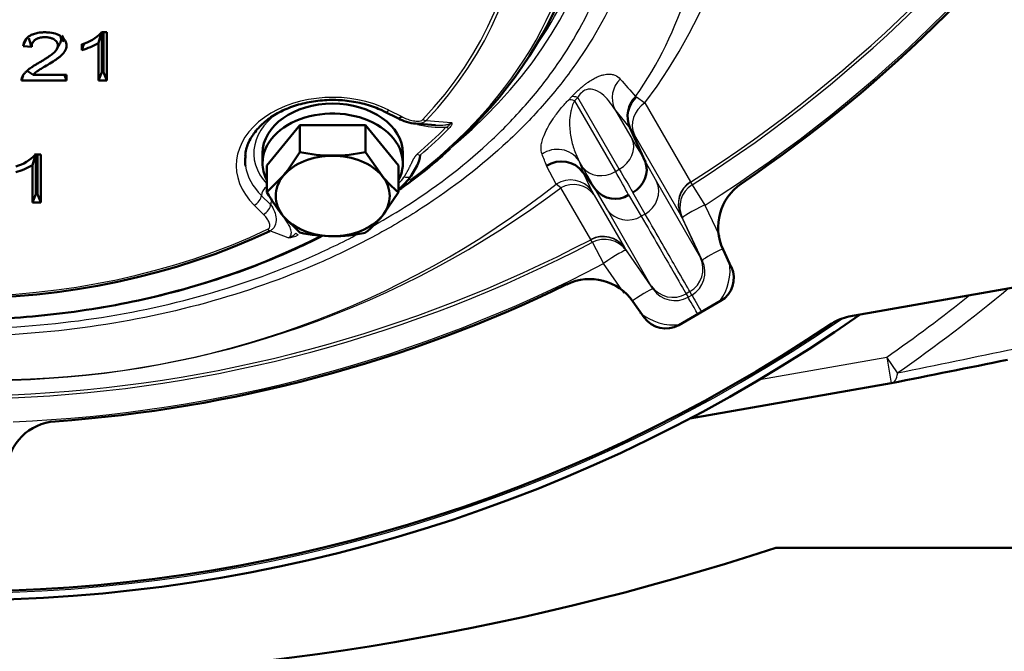
# Model space of a CAD drawing. Units: millimetres. Extents: x 0 to 840, y 0 to 1188.
# Drawn here: x 307 to 318, y 697 to 704 of the extents above; entities that cross this region are included whole.
import ezdxf
from ezdxf.enums import TextEntityAlignment as Align

# ---------------------------------------------------------------- set-up
doc = ezdxf.new("R2010")
doc.units = ezdxf.units.MM
for name, color, linetype in [('Default', 7, 'Continuous'), ('tečně', 7, 'Continuous'), ('viditelný', 7, 'Continuous')]:
    doc.layers.add(name, color=color, linetype=linetype)
doc.styles.add('SEACAD_Solid_Edge_ANSI', font='seans.ttf')
doc.dimstyles.new('ISO', dxfattribs={"dimtxt": 4.375, "dimasz": 4.375, "dimexe": 2.1875, "dimexo": 0, "dimgap": 1.09375, "dimtad": 1, "dimlfac": 10, "dimtxsty": 'SEACAD_Solid_Edge_ANSI', "dimblk1": '_SE_FILLED', "dimblk2": '_SE_FILLED', "dimsah": 1, "dimcen": 2.1875, "dimadec": 0, "dimazin": 0, "dimtfac": 0.5, "dimtdec": 3, "dimtmove": 0, "dimatfit": 3, "dimfxl": 1, "dimarcsym": 0})

# ---------------------------------------------------------------- blocks, each defined once
blk = doc.blocks.new('SE16')
at = {"layer": 'tečně', "color": 7, "linetype": 'Continuous', "lineweight": 25}
for p, q in [((313.404, 703.082), (313.439, 703.118)), ((313.511, 703.112), (313.475, 703.074)), ((313.985, 702.292), (313.511, 703.112)), ((314.169, 703.123), (314.182, 703.118)), ((314.182, 703.118), (314.277, 703.049)), ((313.475, 703.074), (313.941, 702.267)), ((313.931, 702.982), (314.131, 702.636)), ((314.099, 702.777), (313.931, 702.982)), ((314.277, 703.049), (314.797, 702.149)), ((311.355, 702.968), (311.504, 702.893)), ((311.782, 702.849), (312.073, 702.828)), ((314.106, 702.769), (314.099, 702.777)), ((314.685, 701.77), (314.157, 702.685)), ((313.264, 702.122), (313.156, 702.331)), ((313.57, 702.312), (313.523, 702.393)), ((313.523, 702.393), (313.571, 702.257)), ((314.278, 702.388), (314.41, 702.153)), ((313.941, 702.267), (313.985, 702.292)), ((313.318, 702.082), (313.264, 702.122)), ((313.659, 701.492), (313.318, 702.082)), ((314.41, 702.153), (314.912, 701.284)), ((314.798, 702.146), (314.816, 702.116)), ((314.816, 702.116), (314.962, 701.885)), ((310.008, 701.89), (309.902, 701.994)), ((313.671, 702.046), (313.697, 701.999)), ((313.697, 701.999), (314.043, 701.399)), ((313.849, 701.829), (313.712, 702.061)), ((314.091, 702.001), (314.236, 701.757)), ((314.279, 701.782), (314.14, 702.029)), ((309.927, 701.778), (309.821, 701.883)), ((314.962, 701.885), (315.127, 701.533)), ((314.35, 700.96), (313.849, 701.829)), ((314.279, 701.782), (314.236, 701.757)), ((314.685, 701.77), (314.912, 701.284)), ((314.685, 701.77), (314.685, 701.77)), ((314.705, 701.736), (314.687, 701.767)), ((314.932, 701.248), (314.705, 701.736)), ((310.208, 701.509), (309.999, 701.589)), ((313.678, 701.459), (313.66, 701.489)), ((313.678, 701.459), (313.805, 701.217)), ((314.35, 700.96), (314.043, 701.399)), ((314.043, 701.399), (314.043, 701.399)), ((314.045, 701.396), (314.063, 701.366)), ((314.063, 701.366), (314.371, 700.924)), ((314.039, 700.881), (313.805, 701.217)), ((314.912, 701.284), (314.912, 701.284)), ((314.912, 701.284), (314.932, 701.248)), ((314.371, 700.924), (314.35, 700.96)), ((314.35, 700.96), (314.35, 700.96)), ((314.79, 700.897), (314.746, 700.872)), ((314.746, 700.872), (314.746, 700.872)), ((314.746, 700.872), (314.769, 700.833)), ((314.769, 700.833), (314.813, 700.858)), ((314.813, 700.858), (314.79, 700.897)), ((314.79, 700.897), (314.79, 700.897)), ((315.584, 699.893), (317.035, 700.149)), ((317.035, 700.149), (317.087, 699.853)), ((317.159, 699.97), (317.035, 700.149))]:
    blk.add_line(p, q, dxfattribs=at)
for centre, radius, start, end in [((309.144, 706.878), 6.404, 323.2798, 29.3366), ((306.402, 715.375), 15.668, 302.4031, 327.5969), ((306.402, 715.375), 15.703, 302.3978, 327.6022), ((306.402, 715.375), 15.977, 302.3978, 327.6022), ((310.761, 705.541), 4.179, 324.6448, 343.2358), ((497.044, 862.792), 242.77, 221.06208, 221.12442), ((311.95, 703.91), 1.139, 256.3769, 272.9498), ((311.945, 702.91), 0.152, 294.7174, 327.3919), ((312.616, 701.806), 1.774, 29.6947, 32.9204), ((311.729, 702.545), 0.0936, 238.6515, 261.3299), ((280.15, 689.526), 35.403, 21.2041, 21.4376), ((320.128, 705.252), 7.209, 204.5362, 206.3996), ((306.841, 710.255), 10.363, 271.2033, 308.2993), ((306.761, 710.762), 10.878, 271.5722, 307.0715), ((314.957, 701.896), 0.3, 122.3373, 204.9208), ((310.126, 701.749), 0.253, 288.6524, 312.4042), ((310.172, 701.837), 0.33, 276.1198, 297.1561), ((313.798, 701.227), 0.3, 35.0792, 117.6627), ((306.402, 715.375), 15.668, 272.4031, 297.5969), ((306.402, 715.375), 15.703, 272.3978, 297.6022), ((306.402, 715.375), 15.977, 272.3978, 297.6022), ((314.64, 701.157), 0.3, 300.0573, 25.0489), ((314.66, 701.118), 0.302, 300.4272, 25.5318), ((314.647, 701.141), 0.601, 324.3236, 9.2312), ((314.597, 701.132), 0.3, 214.9511, 299.9427), ((314.62, 701.096), 0.302, 214.4908, 299.5501), ((306.402, 715.375), 18.571, 304.9265, 308.5682), ((306.402, 715.375), 18.789, 304.9265, 309.7641), ((314.607, 701.118), 0.601, 229.8531, 277.3346), ((306.402, 715.375), 17.92, 235.5664, 304.4336), ((236.807, 1094.351), 402.483, 281.51597, 281.71025)]:
    blk.add_arc(centre, radius, start, end, dxfattribs=at)
for centre, major_axis, ratio, start_param, end_param in [((306.402, 705.951), (-7.438, 0), 0.707107, 2.418386, 4.591656), ((306.402, 705.392), (-6.471, 0), 0.707107, 2.552217, 3.730968), ((306.402, 705.385), (-6.426, 0), 0.707107, 2.552217, 3.730968), ((306.402, 705.969), (7.371, 0), 0.707107, 5.815376, 6.283185), ((306.402, 705.627), (7.136, 0), 0.707107, 5.527736, 6.283185), ((314.201, 703.113), (-0.232, -0.19), 0.977138, 4.801606, 6.045344), ((310.716, 702.335), (1.1, 0), 0.707107, 0.950076, 3.762313), ((313.634, 702.899), (-0.217, 0.207), 0.375203, 5.615993, 6.064654), ((314.369, 702.908), (-0.232, -0.19), 0.977556, 4.771445, 6.043123), ((313.598, 702.861), (-0.215, 0.209), 0.36412, 5.619717, 6.066755), ((314.428, 702.813), (-0.26, -0.15), 0.931537, 4.754247, 6.195724), ((310.716, 702.476), (0.9, 0), 0.707107, 2.253291, 3.726161), ((311.355, 703.038), (0.0451, 0.0892), 0.411268, 3.143785, 4.029495), ((306.402, 705.526), (6.826, 0), 0.707107, -0.687013, -0.607222), ((306.402, 705.534), (6.871, 0), 0.707107, -0.687013, -0.607222), ((311.744, 702.93), (0.0727, -0.0687), 0.587809, 5.219706, 5.683354), ((312.008, 702.843), (0.0713, -0.0701), 0.580702, 5.230901, 5.694549), ((313.275, 702.225), (-0.283, -0.1), 0.980811, 3.401441, 4.986114), ((313.862, 702.505), (0.26, 0.15), 0.819152, 4.712389, 6.195742), ((312.563, 706.176), (2.057, -4.239), 0.050025, -0.607264, -0.490213), ((310.716, 702.406), (1, 0), 0.707107, 3.249706, 3.762313), ((311.288, 705.44), (2.643, -3.901), 0.050025, 0.490213, 0.607264), ((313.818, 702.48), (-0.26, -0.15), 0.819152, 0.087443, 1.570796), ((310.716, 702.476), (0.9, 0), 0.707107, -0.584568, -0.443167), ((313.425, 701.875), (-0.269, -0.134), 0.982774, 3.289581, 4.82637), ((311.536, 705.608), (2.793, -4.161), 0.047052, 0.491229, 0.607682), ((312.294, 706.045), (2.207, -4.499), 0.047052, -0.607682, -0.491229), ((309.984, 702.036), (0.0703, 0.0711), 0.575203, 1.272695, 2.614796), ((313.45, 701.828), (0.26, 0.15), 0.954337, 0.087461, 1.528939), ((314.139, 702.025), (0.26, 0.15), 0.93705, 4.712389, 6.195736), ((314.959, 701.894), (-0.26, -0.15), 0.997966, 4.754323, 6.195819), ((314.976, 701.863), (-0.26, -0.15), 0.997966, 4.754231, 6.195819), ((309.821, 701.953), (0.0703, 0.0711), 0.575203, 4.185593, 5.756389), ((309.927, 701.849), (0.0703, 0.0711), 0.575203, 4.185593, 5.756389), ((310.089, 701.931), (-0.0703, -0.0711), 0.575203, 5.105955, 5.756389), ((314.976, 701.863), (-0.272, -0.127), 0.086441, 4.72357, 6.277602), ((314.095, 702), (-0.26, -0.15), 0.93705, 0.087449, 1.570796), ((306.402, 705.627), (7.136, 0), 0.707107, 4.089806, 5.335703), ((306.402, 705.385), (-6.426, 0), 0.707107, 0.981421, 2.160172), ((309.974, 701.678), (0.0427, -0.0904), 0.39304, 5.405919, 5.869567), ((310.297, 701.633), (0.0441, -0.0898), 0.403467, 5.399946, 5.863593), ((313.799, 701.224), (0.26, 0.15), 0.997966, 0.087366, 1.528862), ((313.817, 701.194), (0.26, 0.15), 0.997966, 0.087366, 1.528954), ((313.817, 701.194), (0.246, 0.172), 0.086441, 0.005583, 1.559616), ((315.204, 701.375), (-0.272, -0.127), 0.086487, 4.816273, 6.277602), ((314.125, 700.752), (0.246, 0.172), 0.086487, 0.005583, 1.466912), ((314.962, 700.599), (-0.15, 0.26), 0.00013, 0.063737, 1.312179), ((314.919, 700.573), (-0.15, 0.26), 0.00013, -1.312179, -0.063737), ((317.035, 700.149), (-0.059, 0.294), 0.389452, 3.08474, 3.985674)]:
    blk.add_ellipse(centre, major_axis=major_axis, ratio=ratio, start_param=start_param, end_param=end_param, dxfattribs=at)
for points, degree, knots in [([(307.959, 711.596), (308.438, 711.529), (308.901, 711.431), (309.8, 711.175), (310.24, 711.015), (311.056, 710.647), (311.435, 710.439), (312.14, 709.974), (312.466, 709.714), (313.041, 709.163), (313.292, 708.869), (313.615, 708.402), (313.713, 708.241), (313.888, 707.914), (313.965, 707.749), (314.162, 707.247), (314.251, 706.905), (314.318, 706.38), (314.329, 706.203), (314.328, 705.851), (314.317, 705.677), (314.248, 705.155), (314.158, 704.811), (313.885, 704.13), (313.707, 703.805), (313.379, 703.34), (313.26, 703.189), (313.002, 702.894), (312.862, 702.749), (312.417, 702.333), (312.089, 702.08), (311.551, 701.732), (311.364, 701.622), (310.974, 701.414), (310.771, 701.315), (310.15, 701.044), (309.717, 700.891), (308.813, 700.643), (308.339, 700.547), (307.384, 700.42), (306.901, 700.387), (305.921, 700.387), (305.437, 700.418), (304.481, 700.544), (304.006, 700.639), (303.103, 700.886), (302.669, 701.038), (302.046, 701.309), (301.843, 701.408), (301.453, 701.615), (301.265, 701.725), (300.726, 702.071), (300.397, 702.325), (299.801, 702.88), (299.542, 703.175), (299.214, 703.639), (299.114, 703.797), (298.934, 704.123), (298.854, 704.29), (298.649, 704.798), (298.558, 705.142), (298.488, 705.664), (298.476, 705.839), (298.475, 706.191), (298.485, 706.368), (298.551, 706.893), (298.639, 707.235), (298.835, 707.737), (298.911, 707.902), (299.085, 708.229), (299.183, 708.39), (299.505, 708.859), (299.757, 709.153), (300.331, 709.707), (300.657, 709.967), (301.36, 710.433), (301.739, 710.642), (302.352, 710.919), (302.564, 711.005), (302.998, 711.164), (303.221, 711.237), (303.901, 711.431), (304.367, 711.529), (304.846, 711.597)], 3, [0, 0, 0, 0, 0.03125, 0.03125, 0.0625, 0.0625, 0.09375, 0.09375, 0.125, 0.125, 0.15625, 0.15625, 0.171875, 0.171875, 0.1875, 0.1875, 0.21875, 0.21875, 0.234375, 0.234375, 0.25, 0.25, 0.28125, 0.28125, 0.3125, 0.3125, 0.328125, 0.328125, 0.34375, 0.34375, 0.375, 0.375, 0.390625, 0.390625, 0.40625, 0.40625, 0.4375, 0.4375, 0.46875, 0.46875, 0.5, 0.5, 0.53125, 0.53125, 0.5625, 0.5625, 0.59375, 0.59375, 0.609375, 0.609375, 0.625, 0.625, 0.65625, 0.65625, 0.6875, 0.6875, 0.703125, 0.703125, 0.71875, 0.71875, 0.75, 0.75, 0.765625, 0.765625, 0.78125, 0.78125, 0.8125, 0.8125, 0.828125, 0.828125, 0.84375, 0.84375, 0.875, 0.875, 0.90625, 0.90625, 0.9375, 0.9375, 0.953125, 0.953125, 0.96875, 0.96875, 1, 1, 1, 1]), ([(311.192, 701.656), (311.327, 701.732), (311.458, 701.81), (311.932, 702.117), (312.25, 702.363), (312.678, 702.766), (312.813, 702.906), (313.061, 703.192), (313.174, 703.338), (313.486, 703.786), (313.653, 704.099), (313.906, 704.75), (313.987, 705.079), (314.044, 705.578), (314.053, 705.744), (314.047, 706.08), (314.034, 706.249), (313.96, 706.75), (313.869, 707.077), (313.603, 707.717), (313.425, 708.033), (312.997, 708.63), (312.748, 708.913), (312.179, 709.447), (311.856, 709.699), (311.162, 710.151), (310.788, 710.353), (310.184, 710.617), (309.974, 710.698), (309.547, 710.847), (309.329, 710.914), (308.666, 711.094), (308.209, 711.185), (307.738, 711.245)], 3, [0.6136288, 0.6136288, 0.6136288, 0.6136288, 0.625, 0.625, 0.65625, 0.65625, 0.671875, 0.671875, 0.6875, 0.6875, 0.71875, 0.71875, 0.75, 0.75, 0.765625, 0.765625, 0.78125, 0.78125, 0.8125, 0.8125, 0.84375, 0.84375, 0.875, 0.875, 0.90625, 0.90625, 0.9375, 0.9375, 0.953125, 0.953125, 0.96875, 0.96875, 1, 1, 1, 1]), ([(313.439, 703.118), (313.448, 703.129), (313.458, 703.139), (313.479, 703.16), (313.49, 703.17), (313.512, 703.191), (313.523, 703.201), (313.545, 703.22), (313.557, 703.23), (313.579, 703.248), (313.589, 703.257), (313.611, 703.273), (313.621, 703.28), (313.651, 703.301), (313.669, 703.312), (313.703, 703.331), (313.718, 703.339), (313.747, 703.352), (313.76, 703.357), (313.785, 703.366), (313.797, 703.369), (313.819, 703.374), (313.829, 703.376), (313.858, 703.379), (313.876, 703.379), (313.907, 703.375), (313.921, 703.371), (313.959, 703.356), (313.979, 703.341), (313.996, 703.322)], 3, [0, 0, 0, 0, 0.03125, 0.03125, 0.0625, 0.0625, 0.09375, 0.09375, 0.125, 0.125, 0.15625, 0.15625, 0.1875, 0.1875, 0.25, 0.25, 0.3125, 0.3125, 0.375, 0.375, 0.4375, 0.4375, 0.5, 0.5, 0.625, 0.625, 0.75, 0.75, 1, 1, 1, 1]), ([(313.931, 702.982), (313.89, 703.046), (313.844, 703.106), (313.756, 703.175), (313.723, 703.195), (313.661, 703.208), (313.638, 703.211), (313.59, 703.194), (313.57, 703.183), (313.535, 703.149), (313.521, 703.129), (313.511, 703.112)], 3, [0, 0, 0, 0, 0.5, 0.5, 0.75, 0.75, 0.875, 0.875, 0.9375, 0.9375, 1, 1, 1, 1]), ([(313.104, 702.465), (313.094, 702.491), (313.09, 702.522), (313.095, 702.575), (313.099, 702.594), (313.11, 702.635), (313.117, 702.656), (313.136, 702.703), (313.147, 702.728), (313.176, 702.783), (313.193, 702.812), (313.235, 702.877), (313.259, 702.911), (313.305, 702.97), (313.322, 702.991), (313.35, 703.024), (313.36, 703.035), (313.381, 703.058), (313.392, 703.07), (313.404, 703.082)], 3, [0, 0, 0, 0, 0.25, 0.25, 0.375, 0.375, 0.5, 0.5, 0.625, 0.625, 0.75, 0.75, 0.875, 0.875, 0.9375, 0.9375, 0.96875, 0.96875, 1, 1, 1, 1]), ([(313.475, 703.074), (313.468, 703.063), (313.463, 703.052), (313.454, 703.031), (313.45, 703.021), (313.44, 702.992), (313.435, 702.973), (313.424, 702.92), (313.42, 702.888), (313.417, 702.825), (313.417, 702.795), (313.421, 702.738), (313.424, 702.71), (313.437, 702.63), (313.449, 702.579), (313.481, 702.483), (313.501, 702.437), (313.523, 702.393)], 3, [0, 0, 0, 0, 0.03125, 0.03125, 0.0625, 0.0625, 0.125, 0.125, 0.25, 0.25, 0.375, 0.375, 0.5, 0.5, 0.75, 0.75, 1, 1, 1, 1]), ([(311.504, 702.893), (311.522, 702.884), (311.54, 702.875), (311.579, 702.861), (311.599, 702.855), (311.641, 702.845), (311.663, 702.842), (311.696, 702.842), (311.708, 702.843), (311.729, 702.848), (311.738, 702.853), (311.744, 702.859)], 3, [0, 0, 0, 0, 0.25, 0.25, 0.5, 0.5, 0.75, 0.75, 0.875, 0.875, 1, 1, 1, 1]), ([(311.782, 702.849), (311.772, 702.839), (311.761, 702.832), (311.736, 702.82), (311.721, 702.816), (311.693, 702.813), (311.678, 702.812), (311.664, 702.813)], 3, [0, 0, 0, 0, 0.125, 0.125, 0.25, 0.25, 0.3668353, 0.3668353, 0.3668353, 0.3668353]), ([(311.888, 702.797), (311.895, 702.797), (311.902, 702.796), (311.937, 702.795), (311.966, 702.795), (312.01, 702.8), (312.025, 702.803), (312.052, 702.813), (312.065, 702.819), (312.073, 702.828)], 3, [0.7199268, 0.7199268, 0.7199268, 0.7199268, 0.75, 0.75, 0.875, 0.875, 0.9375, 0.9375, 1, 1, 1, 1]), ([(312.073, 702.828), (312.076, 702.824), (312.077, 702.82), (312.076, 702.809), (312.075, 702.803), (312.066, 702.786), (312.057, 702.774), (312.045, 702.762)], 3, [0, 0, 0, 0, 0.25, 0.25, 0.5, 0.5, 1, 1, 1, 1]), ([(311.529, 702.203), (311.563, 702.254), (311.602, 702.335), (311.628, 702.389), (311.635, 702.402), (311.659, 702.447), (311.68, 702.465)], 2, [0, 0, 0, 0.5, 0.5, 0.75, 0.75, 1, 1, 1]), ([(311.612, 702.219), (311.607, 702.212), (311.601, 702.206), (311.576, 702.195), (311.552, 702.196), (311.529, 702.203)], 3, [0.252747, 0.252747, 0.252747, 0.252747, 0.5, 0.5, 1, 1, 1, 1]), ([(310.008, 701.89), (310.026, 701.865), (310.04, 701.839), (310.062, 701.785), (310.069, 701.757), (310.072, 701.701), (310.068, 701.673), (310.051, 701.636), (310.044, 701.624), (310.024, 701.604), (310.013, 701.595), (309.999, 701.589)], 3, [0, 0, 0, 0, 0.25, 0.25, 0.5, 0.5, 0.75, 0.75, 0.875, 0.875, 1, 1, 1, 1]), ([(309.974, 701.607), (309.984, 701.612), (309.99, 701.619), (309.998, 701.634), (309.999, 701.642), (309.999, 701.665), (309.994, 701.681), (309.98, 701.71), (309.971, 701.725), (309.951, 701.752), (309.94, 701.765), (309.927, 701.778)], 3, [0, 0, 0, 0, 0.125, 0.125, 0.25, 0.25, 0.5, 0.5, 0.75, 0.75, 1, 1, 1, 1]), ([(314.236, 701.757), (314.379, 701.509), (314.493, 701.311), (314.664, 701.014), (314.72, 700.917), (314.746, 700.872)], 3, [0, 0, 0, 0, 0.5, 0.5, 1, 1, 1, 1]), ([(314.79, 700.897), (314.764, 700.942), (314.708, 701.039), (314.537, 701.336), (314.422, 701.534), (314.279, 701.782)], 3, [0, 0, 0, 0, 0.5, 0.5, 1, 1, 1, 1]), ([(310.208, 701.509), (310.22, 701.515), (310.229, 701.524), (310.24, 701.541), (310.243, 701.55), (310.246, 701.578), (310.242, 701.596), (310.231, 701.631), (310.222, 701.648), (310.204, 701.681), (310.193, 701.697), (310.176, 701.721), (310.17, 701.728), (310.164, 701.736)], 3, [0, 0, 0, 0, 0.0625, 0.0625, 0.125, 0.125, 0.25, 0.25, 0.375, 0.375, 0.5, 0.5, 0.5602504, 0.5602504, 0.5602504, 0.5602504]), ([(301.815, 701.545), (301.989, 701.454), (302.169, 701.367), (302.757, 701.11), (303.179, 700.961), (304.059, 700.72), (304.521, 700.627), (305.453, 700.504), (305.925, 700.473), (306.881, 700.473), (307.352, 700.504), (308.283, 700.627), (308.745, 700.72), (309.626, 700.962), (310.048, 701.11), (310.639, 701.369), (310.825, 701.458), (311.004, 701.553)], 3, [0.3920081, 0.3920081, 0.3920081, 0.3920081, 0.40625, 0.40625, 0.4375, 0.4375, 0.46875, 0.46875, 0.5, 0.5, 0.53125, 0.53125, 0.5625, 0.5625, 0.59375, 0.59375, 0.6084274, 0.6084274, 0.6084274, 0.6084274])]:
    blk.add_open_spline(points, degree=degree, knots=knots, dxfattribs=at)
at = {"layer": 'viditelný', "color": 7, "linetype": 'Continuous', "lineweight": 50}
for p, q in [((308.079, 703.855), (308.046, 703.734)), ((308.079, 703.855), (308.14, 703.855)), ((308.082, 703.402), (308.082, 703.855)), ((308.104, 703.855), (308.104, 703.402)), ((308.14, 703.855), (308.14, 703.305)), ((307.283, 703.69), (307.185, 703.696)), ((307.57, 703.665), (307.604, 703.726)), ((307.855, 703.653), (307.855, 703.718)), ((308.046, 703.305), (308.046, 703.734)), ((307.233, 703.415), (307.299, 703.37)), ((307.299, 703.37), (307.681, 703.37)), ((307.657, 703.37), (307.681, 703.305)), ((307.681, 703.37), (307.681, 703.305)), ((308.082, 703.402), (308.046, 703.305)), ((308.104, 703.402), (308.082, 703.402)), ((308.104, 703.402), (308.14, 703.305)), ((307.681, 703.305), (307.166, 703.305)), ((308.14, 703.305), (308.046, 703.305)), ((311.31, 702.949), (311.458, 702.874)), ((309.965, 702.337), (310.34, 702.796)), ((310.34, 702.489), (310.34, 702.796)), ((310.34, 702.796), (311.091, 702.796)), ((311.091, 702.489), (311.091, 702.796)), ((311.091, 702.796), (311.466, 702.337)), ((311.661, 702.814), (311.889, 702.797)), ((314.105, 702.77), (314.106, 702.769)), ((314.278, 702.388), (314.106, 702.769)), ((307.329, 702.472), (307.292, 702.34)), ((307.326, 702.461), (307.387, 702.461)), ((307.329, 702.008), (307.329, 702.461)), ((307.35, 702.461), (307.35, 702.008)), ((307.387, 702.461), (307.387, 701.912)), ((309.916, 702.476), (309.916, 702.363)), ((311.091, 702.489), (311.279, 702.218)), ((311.516, 702.363), (311.516, 702.476)), ((307.292, 701.912), (307.292, 702.34)), ((309.965, 702.03), (309.965, 702.337)), ((311.466, 702.03), (311.466, 702.337)), ((311.612, 702.219), (311.68, 702.337)), ((314.278, 702.388), (314.278, 702.388)), ((309.965, 702.03), (310.153, 702.218)), ((313.571, 702.257), (313.57, 702.258)), ((313.571, 702.257), (313.712, 702.061)), ((307.329, 702.008), (307.292, 701.912)), ((307.35, 702.008), (307.329, 702.008)), ((307.35, 702.008), (307.387, 701.912)), ((311.466, 702.03), (311.279, 701.759)), ((313.712, 702.061), (313.712, 702.061)), ((307.387, 701.912), (307.292, 701.912)), ((310.34, 701.57), (310.153, 701.759)), ((315.262, 701.177), (315.169, 701.378)), ((316.603, 700.612), (319.612, 701.142)), ((314.141, 700.785), (314.268, 700.603)), ((314.664, 700.515), (315.141, 700.79)), ((314.789, 699.448), (317.087, 699.853)), ((324.904, 697.975), (315.77, 697.975))]:
    blk.add_line(p, q, dxfattribs=at)
for centre, radius, start, end in [((306.402, 715.375), 16, 304.1144, 325.8856), ((309.604, 702.681), 2.624, 154.9948, 157.2312), ((309.137, 704.369), 1.975, 197.1002, 200.1294), ((307.733, 704.168), 0.467, 285.0685, 317.8165), ((307.666, 704.362), 0.734, 284.9025, 301.1511), ((299.586, 706.452), 8.73, 341.2971, 341.8163), ((308.201, 702.932), 1.1, 157.4824, 160.1379), ((314.376, 702.892), 0.297, 130.6816, 204.2761), ((311.71, 703.344), 0.533, 241.8099, 264.9929), ((306.977, 702.781), 0.474, 285.3168, 317.5681), ((308.281, 703.715), 2.397, 321.3466, 329.229), ((310.729, 704.303), 1.855, 257.9181, 269.5964), ((310.702, 704.305), 1.857, 270.4072, 282.0783), ((311.32, 702.507), 0.399, 334.2776, 352.07), ((306.926, 702.935), 0.698, 284.554, 301.611), ((313.326, 702.083), 0.3, 35.557, 124.422), ((314.009, 702.286), 0.288, 297.0682, 20.7482), ((312.292, 703.038), 1.304, 218.9726, 230.6867), ((310.868, 702.755), 0.917, 310.9796, 324.1787), ((315.712, 701.631), 0.6, 124.1144, 205), ((312.025, 703.256), 2.397, 210.771, 218.6534), ((313.935, 702.243), 0.288, 219.2518, 302.9318), ((310.265, 702.579), 1.304, 309.3133, 321.0274), ((310.729, 703.384), 1.855, 257.9181, 269.5964), ((310.702, 703.385), 1.857, 270.4072, 282.0783), ((314.991, 701.05), 0.3, 300, 25), ((306.402, 715.375), 16, 274.1144, 295.8856), ((313.649, 700.44), 0.6, 35, 115.8856), ((306.402, 715.375), 18, 234.9737, 305.0263), ((306.402, 715.375), 17.9, 236.0062, 303.9938), ((314.514, 700.775), 0.3, 215, 300), ((316.69, 700.119), 0.5, 100, 123.9938), ((231.233, 1130.642), 439.261, 281.27103, 281.44738), ((307.593, 698.818), 0.6, 94.1144, 175), ((306.402, 726.475), 30, 251.8051, 288.1949)]:
    blk.add_arc(centre, radius, start, end, dxfattribs=at)
for centre, major_axis, ratio, start_param, end_param in [((306.402, 705.691), (-7.203, 0), 0.707107, 2.477521, 3.321739), ((310.716, 702.476), (-0.8, 0), 0.707107, 3.141593, 6.283185), ((310.716, 702.363), (-0.8, 0), 0.707107, 2.788172, 6.283185), ((311.504, 702.964), (0.0451, 0.0892), 0.411268, 3.141593, 4.029495), ((310.716, 702.406), (1, 0), 0.707107, 3.119631, 3.249706), ((310.716, 701.988), (-0.65, 0), 0.707107, 4.712389, 5.759587), ((310.716, 701.988), (0.65, 0), 0.707107, 0.523599, 1.570796), ((310.716, 702.363), (-0.8, 0), 0.707107, 0, 0.338746), ((310.716, 701.988), (0.65, 0), 0.707107, 2.617994, 3.665191), ((310.716, 701.988), (-0.65, 0), 0.707107, 2.617994, 3.665191), ((310.716, 701.988), (-0.65, 0), 0.707107, 0.523599, 1.570796), ((310.716, 701.988), (0.65, 0), 0.707107, 4.712389, 5.759587), ((306.402, 705.392), (6.471, 0), 0.707107, 4.123013, 5.301765)]:
    blk.add_ellipse(centre, major_axis=major_axis, ratio=ratio, start_param=start_param, end_param=end_param, dxfattribs=at)
for points, knots in [([(307.166, 703.305), (307.166, 703.314), (307.167, 703.323), (307.171, 703.336), (307.172, 703.34), (307.175, 703.347), (307.176, 703.349), (307.177, 703.351), (307.177, 703.351), (307.177, 703.352), (307.177, 703.352), (307.178, 703.353), (307.178, 703.353), (307.179, 703.355), (307.18, 703.356), (307.185, 703.365), (307.19, 703.373), (307.203, 703.388), (307.21, 703.396), (307.224, 703.41), (307.232, 703.417), (307.243, 703.427), (307.247, 703.43), (307.254, 703.436), (307.258, 703.439), (307.27, 703.447), (307.278, 703.453), (307.295, 703.464), (307.303, 703.47), (307.322, 703.481), (307.331, 703.488), (307.347, 703.497), (307.353, 703.501), (307.361, 703.505), (307.362, 703.506), (307.365, 703.508), (307.367, 703.509), (307.371, 703.511), (307.374, 703.513), (307.389, 703.522), (307.4, 703.528), (307.419, 703.54), (307.429, 703.546), (307.447, 703.557), (307.455, 703.563), (307.472, 703.574), (307.481, 703.58), (307.497, 703.591), (307.505, 703.597), (307.521, 703.61), (307.529, 703.616), (307.537, 703.624), (307.539, 703.626), (307.543, 703.629), (307.544, 703.631), (307.549, 703.636), (307.553, 703.64), (307.562, 703.652), (307.568, 703.66), (307.577, 703.678), (307.58, 703.687), (307.581, 703.698), (307.582, 703.7), (307.582, 703.705), (307.582, 703.707), (307.581, 703.714), (307.581, 703.718), (307.578, 703.727), (307.577, 703.731), (307.573, 703.739), (307.571, 703.743), (307.563, 703.754), (307.556, 703.761), (307.546, 703.768), (307.544, 703.77), (307.54, 703.773), (307.537, 703.774), (307.531, 703.778), (307.526, 703.781), (307.511, 703.787), (307.5, 703.791), (307.477, 703.796), (307.464, 703.798), (307.448, 703.799), (307.444, 703.799), (307.437, 703.799), (307.434, 703.799), (307.423, 703.799), (307.417, 703.799), (307.397, 703.797), (307.385, 703.795), (307.362, 703.789), (307.352, 703.785), (307.337, 703.778), (307.333, 703.775), (307.324, 703.77), (307.32, 703.767), (307.309, 703.757), (307.302, 703.75), (307.288, 703.728), (307.283, 703.71), (307.283, 703.69)], [0, 0, 0, 0, 0.03125, 0.03125, 0.046875, 0.046875, 0.054688, 0.054688, 0.055664, 0.055664, 0.056641, 0.056641, 0.058594, 0.058594, 0.0625, 0.0625, 0.09375, 0.09375, 0.125, 0.125, 0.15625, 0.15625, 0.171875, 0.171875, 0.1875, 0.1875, 0.21875, 0.21875, 0.25, 0.25, 0.28125, 0.28125, 0.296875, 0.296875, 0.300781, 0.300781, 0.304688, 0.304688, 0.3125, 0.3125, 0.34375, 0.34375, 0.375, 0.375, 0.40625, 0.40625, 0.4375, 0.4375, 0.46875, 0.46875, 0.5, 0.5, 0.507812, 0.507812, 0.515625, 0.515625, 0.53125, 0.53125, 0.5625, 0.5625, 0.59375, 0.59375, 0.601562, 0.601562, 0.609375, 0.609375, 0.625, 0.625, 0.640625, 0.640625, 0.65625, 0.65625, 0.6875, 0.6875, 0.695312, 0.695312, 0.703125, 0.703125, 0.71875, 0.71875, 0.75, 0.75, 0.78125, 0.78125, 0.789062, 0.789062, 0.796875, 0.796875, 0.8125, 0.8125, 0.84375, 0.84375, 0.875, 0.875, 0.890625, 0.890625, 0.90625, 0.90625, 0.9375, 0.9375, 1, 1, 1, 1]), ([(307.185, 703.696), (307.188, 703.72), (307.195, 703.741), (307.216, 703.777), (307.23, 703.793), (307.258, 703.813), (307.268, 703.819), (307.29, 703.83), (307.301, 703.834), (307.338, 703.846), (307.365, 703.851), (307.403, 703.854), (307.411, 703.855), (307.427, 703.855), (307.436, 703.855), (307.46, 703.855), (307.476, 703.854), (307.52, 703.849), (307.547, 703.843), (307.582, 703.83), (307.593, 703.824), (307.605, 703.817), (307.608, 703.816), (307.612, 703.813), (307.613, 703.812), (307.615, 703.811), (307.615, 703.811), (307.617, 703.81), (307.617, 703.809), (307.623, 703.805), (307.628, 703.802), (307.65, 703.783), (307.663, 703.766), (307.675, 703.738), (307.677, 703.728), (307.679, 703.716), (307.679, 703.713), (307.679, 703.708), (307.68, 703.706), (307.679, 703.698), (307.679, 703.693), (307.677, 703.677), (307.674, 703.667), (307.668, 703.652), (307.665, 703.647), (307.662, 703.641), (307.662, 703.641), (307.661, 703.639), (307.661, 703.639), (307.66, 703.637), (307.659, 703.636), (307.657, 703.633), (307.656, 703.631), (307.643, 703.613), (307.627, 703.597), (307.604, 703.577), (307.601, 703.575), (307.598, 703.573), (307.598, 703.572), (307.598, 703.572), (307.597, 703.572), (307.597, 703.571), (307.597, 703.571), (307.596, 703.571), (307.596, 703.571), (307.595, 703.57), (307.594, 703.569), (307.59, 703.566), (307.587, 703.563), (307.575, 703.555), (307.567, 703.549), (307.539, 703.53), (307.517, 703.516), (307.485, 703.496), (307.478, 703.492), (307.468, 703.486), (307.465, 703.484), (307.459, 703.481), (307.458, 703.48), (307.455, 703.478), (307.454, 703.478), (307.453, 703.477), (307.452, 703.476), (307.451, 703.476), (307.451, 703.476), (307.451, 703.476), (307.451, 703.476), (307.427, 703.462), (307.408, 703.45), (307.375, 703.43), (307.362, 703.422), (307.35, 703.413), (307.347, 703.412), (307.344, 703.41), (307.343, 703.409), (307.341, 703.408), (307.341, 703.407), (307.338, 703.405), (307.336, 703.404), (307.333, 703.402), (307.332, 703.401), (307.318, 703.39), (307.308, 703.38), (307.299, 703.37)], [0, 0, 0, 0, 0.0625, 0.0625, 0.125, 0.125, 0.15625, 0.15625, 0.1875, 0.1875, 0.25, 0.25, 0.265625, 0.265625, 0.28125, 0.28125, 0.3125, 0.3125, 0.375, 0.375, 0.40625, 0.40625, 0.414062, 0.414062, 0.417969, 0.417969, 0.419922, 0.419922, 0.421875, 0.421875, 0.4375, 0.4375, 0.5, 0.5, 0.53125, 0.53125, 0.539062, 0.539062, 0.546875, 0.546875, 0.5625, 0.5625, 0.59375, 0.59375, 0.609375, 0.609375, 0.611328, 0.611328, 0.613281, 0.613281, 0.617188, 0.617188, 0.625, 0.625, 0.6875, 0.6875, 0.695312, 0.695312, 0.696289, 0.696289, 0.696777, 0.696777, 0.697266, 0.697266, 0.699219, 0.699219, 0.703125, 0.703125, 0.71875, 0.71875, 0.75, 0.75, 0.8125, 0.8125, 0.828125, 0.828125, 0.835937, 0.835937, 0.839844, 0.839844, 0.841797, 0.841797, 0.842773, 0.842773, 0.843262, 0.843262, 0.84375, 0.84375, 0.875, 0.875, 0.90625, 0.90625, 0.914062, 0.914062, 0.917969, 0.917969, 0.921875, 0.921875, 0.929687, 0.929687, 0.9375, 0.9375, 1, 1, 1, 1]), ([(307.604, 703.726), (307.605, 703.728), (307.606, 703.729), (307.612, 703.741), (307.616, 703.753), (307.618, 703.767), (307.618, 703.77), (307.618, 703.775), (307.618, 703.778), (307.618, 703.787), (307.617, 703.792), (307.614, 703.803), (307.612, 703.808), (307.61, 703.813)], [0.55555808, 0.55555808, 0.55555808, 0.55555808, 0.56048313, 0.56048313, 0.59386304, 0.59386304, 0.60220802, 0.60220802, 0.610553, 0.610553, 0.62724296, 0.62724296, 0.64327271, 0.64327271, 0.64327271, 0.64327271]), ([(307.632, 703.819), (307.633, 703.816), (307.635, 703.814), (307.639, 703.803), (307.641, 703.795), (307.643, 703.785), (307.643, 703.783), (307.643, 703.778), (307.643, 703.776), (307.643, 703.769), (307.643, 703.765), (307.641, 703.756), (307.64, 703.751), (307.639, 703.746)], [0.43957808, 0.43957808, 0.43957808, 0.43957808, 0.4508667, 0.4508667, 0.48060431, 0.48060431, 0.48803872, 0.48803872, 0.49547312, 0.49547312, 0.51034193, 0.51034193, 0.52754962, 0.52754962, 0.52754962, 0.52754962]), ([(309.721, 702.42), (309.72, 702.438), (309.717, 702.496), (309.755, 702.606), (309.835, 702.734), (309.954, 702.85), (310.103, 702.946), (310.278, 703.02), (310.471, 703.068), (310.675, 703.088), (310.88, 703.079), (311.077, 703.042), (311.222, 702.992), (311.291, 702.959), (311.31, 702.949)], [0, 0, 0, 0, 0.035625, 0.133603, 0.23002, 0.324145, 0.41697, 0.509334, 0.601586, 0.693839, 0.786088, 0.878246, 0.970202, 1, 1, 1, 1]), ([(311.468, 702.056), (311.489, 702.071), (311.641, 702.178), (311.849, 702.337), (312.001, 702.478), (312.056, 702.53)], [0.93102218, 0.93102218, 0.93102218, 0.93102218, 0.93785545, 0.98061409, 1, 1, 1, 1]), ([(302.209, 701.532), (302.286, 701.493), (302.516, 701.381), (302.91, 701.211), (303.402, 701.035), (303.91, 700.886), (304.434, 700.765), (304.968, 700.673), (305.511, 700.61), (306.059, 700.576), (306.609, 700.572), (307.158, 700.598), (307.702, 700.654), (308.239, 700.739), (308.765, 700.853), (309.278, 700.995), (309.774, 701.165), (310.216, 701.347), (310.487, 701.477), (310.604, 701.536)], [0.1464653, 0.1464653, 0.1464653, 0.1464653, 0.1684879, 0.2112268, 0.2539663, 0.2967045, 0.3394406, 0.3821745, 0.4249067, 0.4676379, 0.510369, 0.5531011, 0.5958352, 0.6385721, 0.681313, 0.7240587, 0.7668097, 0.8095661, 0.8430111, 0.8430111, 0.8430111, 0.8430111])]:
    blk.add_open_spline(points, degree=3, knots=knots, dxfattribs=at)
blk = doc.blocks.new('DMBLK45')
at = {"layer": 'Default', "linetype": 'Continuous', "lineweight": 25}
for points in [[(310.777, 746.188), (306.402, 745.459), (310.777, 744.73)], [(339.929, 746.188), (339.929, 744.73), (344.304, 745.459)]]:
    blk.add_hatch(color=7, dxfattribs=at).paths.add_polyline_path(points)
at = {"layer": 'Default', "color": 7, "linetype": 'Continuous', "lineweight": 25}
for p, q in [((306.402, 736.807), (306.402, 747.646)), ((344.304, 721.456), (344.304, 747.646)), ((344.304, 745.459), (306.402, 745.459))]:
    blk.add_line(p, q, dxfattribs=at)
at = {"layer": 'Default', "color": 7, "linetype": 'Continuous', "lineweight": 25, "style": 'SEACAD_Solid_Edge_ANSI'}
blk.add_text('379', height=4.375, dxfattribs=at).set_placement((321.475, 750.928), align=Align.TOP_LEFT)
blk = doc.blocks.new('_SE_FILLED')
at = {"color": 0}
blk.add_line((0, 0), (-1, 0), dxfattribs=at)
blk.add_solid([(0, 0), (-1, -0.1665), (-1, 0.1665), (0, 0)], dxfattribs=at)

msp = doc.modelspace()

# ---------------------------------------------------------------- block references
at = {"layer": 'Default'}
msp.add_blockref('SE16', (0, 0), dxfattribs=at)

# ---------------------------------------------------------------- dimensions: what is measured, and where the dimension line sits
at = {"layer": 'Default', "color": 7, "linetype": 'Continuous', "lineweight": 25}
dim = msp.add_linear_dim(base=(306.4023, 745.459), p1=(344.3039, 695.8561), p2=(306.4023, 736.8071), text='\\A1;<>', dimstyle='ISO', override={"dimdec": 0}, dxfattribs=at)
dim.commit()
dim.dimension.update_dxf_attribs({"geometry": 'DMBLK45', "text_midpoint": (325.3531, 745.459), "dimtype": 160})

doc.saveas('drawing.dxf')
